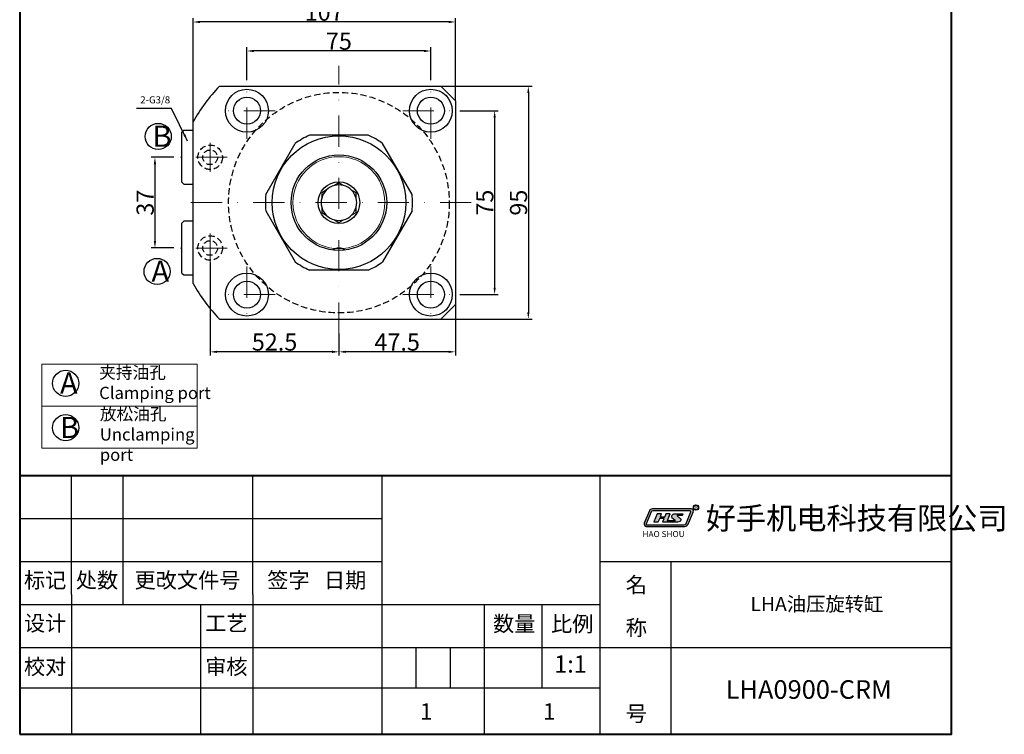
# Model space of a CAD drawing. Units: millimetres. Extents: x 757 to 1637, y 198 to 787.
# Drawn here: x 1235 to 1637, y 198 to 490 of the extents above; entities that cross this region are included whole.
import ezdxf

# ---------------------------------------------------------------- set-up
doc = ezdxf.new("R2010")
doc.units = ezdxf.units.MM
for name, pattern in [('DASHDOT', [25.3, 12.7, -6.3, 0, -6.3]), ('HIDDEN', [1.905, 1.27, -0.635]), ('PHANTOM', [2.5, 1.25, -0.25, 0.25, -0.25, 0.25, -0.25]), ('実線', [0])]:
    doc.linetypes.add(name, pattern=pattern)
doc.layers.add('1', color=7, linetype='Continuous')
doc.layers.add('2L', color=2, linetype='Continuous')
for name, color, linetype, lineweight in [('1L', 7, 'Continuous', 40), ('7L', 3, 'Continuous', 30), ('8L', 4, 'PHANTOM', 13), ('biazhu', 121, 'Continuous', 13), ('基準ﾚｲﾔｸﾞﾙｰﾌﾟ_01', 7, '実線', 20), ('外轮廓线', 255, 'Continuous', 30)]:
    doc.layers.add(name, color=color, linetype=linetype, lineweight=lineweight)
doc.styles.add('HZ', font='gbenor.shx', dxfattribs={"width": 0.75, "bigfont": 'hztxt.shx'})
doc.styles.add('ROMANS', font='ROMANS', dxfattribs={"width": 0.7})
doc.styles.add('黑', font='MS Mincho.ttf', dxfattribs={"width": 0.7})
doc.dimstyles.new('1-1', dxfattribs={"dimtxt": 7, "dimasz": 2.8, "dimexe": 1.5, "dimexo": 0, "dimgap": 0.5, "dimtad": 1, "dimtoh": 1, "dimdsep": 46, "dimlunit": 6, "dimtxsty": 'HZ', "dimcen": 3, "dimclrd": 1, "dimclre": 1, "dimclrt": 3, "dimazin": 2, "dimtfac": 0.6, "dimtmove": 0, "dimatfit": 3, "dimfxl": 1, "dimtolj": 1, "dimarcsym": 0})

# ---------------------------------------------------------------- blocks, each defined once
blk = doc.blocks.new('好手logo1')
h = blk.add_hatch(color=1)
h.paths.add_polyline_path([(13.4, 7.8, 1), (14.8, 7.8, 1)])
h.paths.add_polyline_path([(14.7, 7.8, -1), (13.5, 7.8, -1)], flags=16)
h = blk.add_hatch(color=1)
h.paths.add_polyline_path([(11.12, 2.84, 0.300672), (12.04, 3.45), (13.38, 6.6, 0.537666), (12.83, 7.44), (2.6, 7.44, 0.300672), (1.86, 6.95), (0.47, 3.68, 0.537666), (1.02, 2.84)])
h.paths.add_polyline_path([(1.18, 3.24, -0.537666), (1, 3.52), (2.33, 6.65, -0.300672), (2.7, 6.9), (12.57, 6.9, -0.537666), (12.75, 6.62), (11.47, 3.61, -0.300672), (10.92, 3.24)], flags=16)
h.paths.add_polyline_path([(9.3, 4.03), (5.28, 4.03), (5.65, 4.86, 0.540881), (5.55, 5), (4.63, 5, 0.297959), (4.54, 4.94), (4.14, 4.03), (3, 4.03), (3.91, 6.1), (5.05, 6.1), (4.75, 5.42, 0.540881), (4.84, 5.28), (5.76, 5.28, 0.297959), (5.85, 5.34), (6.19, 6.1), (7.33, 6.1), (6.58, 4.39, 0.540881), (6.67, 4.25), (8.54, 4.25, 0.684537), (8.6, 4.43), (7.78, 5.19, -0.466541), (7.8, 5.8, -0.165228), (8.65, 6.09), (10.72, 6.09), (10.55, 5.82), (9.25, 5.82, 0.684537), (9.18, 5.65), (10.05, 4.85, -0.512887), (9.98, 4.21, -0.127046)], flags=0)
at = {"color": 1}
for p, q in [((3.91, 6.1), (3, 4.03)), ((5.05, 6.1), (3.91, 6.1)), ((4.75, 5.42), (5.05, 6.1)), ((5.76, 5.28), (4.84, 5.28)), ((6.19, 6.1), (5.85, 5.34)), ((7.33, 6.1), (6.19, 6.1)), ((6.58, 4.39), (7.33, 6.1)), ((10.72, 6.09), (8.65, 6.09)), ((10.05, 4.85), (9.18, 5.65)), ((9.25, 5.82), (10.55, 5.82)), ((10.55, 5.82), (10.72, 6.09)), ((3, 4.03), (4.14, 4.03)), ((4.14, 4.03), (4.54, 4.94)), ((4.63, 5), (5.55, 5)), ((5.65, 4.86), (5.28, 4.03)), ((5.28, 4.03), (9.3, 4.03)), ((8.54, 4.25), (6.67, 4.25)), ((7.78, 5.19), (8.6, 4.43))]:
    blk.add_line(p, q, dxfattribs=at)
for points in [[(1.02, 2.84), (11.12, 2.84, 0.300672), (12.04, 3.45), (13.38, 6.6, 0.537666), (12.83, 7.44), (2.6, 7.44, 0.300672), (1.86, 6.95), (0.47, 3.68, 0.537666)], [(10.92, 3.24, 0.300672), (11.47, 3.61), (12.75, 6.62, 0.537666), (12.57, 6.9), (2.7, 6.9, 0.300672), (2.33, 6.65), (1, 3.52, 0.537666), (1.18, 3.24)]]:
    blk.add_lwpolyline(points, format="xyb", close=True, dxfattribs=at)
for radius in [0.7, 0.6]:
    blk.add_circle((14.1, 7.8), radius, dxfattribs=at)
for centre, radius, start, end in [((4.84, 5.38), 0.1, 156.3676, 270), ((5.76, 5.38), 0.1, 270, 336.3676), ((8.05, 5.48), 0.4, 127.5285, 227.5724), ((8.65, 4.69), 1.4, 90, 127.5285), ((9.25, 5.72), 0.1, 90, 227.5724), ((4.63, 4.9), 0.1, 90, 156.3676), ((5.55, 4.9), 0.1, 336.3676, 90), ((6.67, 4.35), 0.1, 156.3676, 270), ((8.54, 4.35), 0.1, 270, 47.5724), ((9.3, 5.43), 1.4, 270, 298.9615), ((9.78, 4.56), 0.4, 298.9615, 47.5724)]:
    blk.add_arc(centre, radius, start, end, dxfattribs=at)
at = {"color": 1, "attachment_point": 1}
for s, insert, char_height in [('{\\fSimSun|b0|i0|c134|p2;R}', (13.84, 8.23), 0.8008), ('{\\f@MS UI Gothic|b1|i1|c128|p34;HAO\\f@MS UI Gothic|b1|i1|c134|p34; \\f@MS UI Gothic|b1|i1|c128|p34;SHOU}', (0, 1.61), 1.6)]:
    blk.add_mtext(s, dxfattribs=dict(at, insert=insert, char_height=char_height))
blk = doc.blocks.new('*D186')
at = {"color": 1, "lineweight": -2}
for p, q in [((1327.96, 465.08), (1327.96, 478.53)), ((1402.96, 465.08), (1402.96, 478.53)), ((1400.16, 477.03), (1330.76, 477.03))]:
    blk.add_line(p, q, dxfattribs=at)
at = {"color": 1}
for points in [[(1330.76, 477.5), (1330.76, 476.56), (1327.96, 477.03)], [(1400.16, 477.5), (1400.16, 476.56), (1402.96, 477.03)]]:
    blk.add_solid(points, dxfattribs=at)
at = {"layer": 'Defpoints', "color": 0}
for p in [(1327.96, 477.03), (1327.96, 465.08), (1402.96, 465.08)]:
    blk.add_point(p, dxfattribs=at)
at = {"color": 3, "insert": (1365.46, 481.03), "char_height": 7, "attachment_point": 5, "style": 'HZ'}
blk.add_mtext('\\A1;75', dxfattribs=at)
blk = doc.blocks.new('*D187')
at = {"color": 1, "lineweight": -2}
for p, q in [((1305.96, 448.07), (1305.96, 490.36)), ((1412.96, 456.65), (1412.96, 490.36)), ((1410.16, 488.86), (1308.76, 488.86))]:
    blk.add_line(p, q, dxfattribs=at)
at = {"color": 1}
for points in [[(1308.76, 489.33), (1308.76, 488.4), (1305.96, 488.86)], [(1410.16, 489.33), (1410.16, 488.4), (1412.96, 488.86)]]:
    blk.add_solid(points, dxfattribs=at)
at = {"layer": 'Defpoints', "color": 0}
for p in [(1305.96, 488.86), (1412.96, 456.65), (1305.96, 448.07)]:
    blk.add_point(p, dxfattribs=at)
at = {"color": 3, "insert": (1359.46, 492.86), "char_height": 7, "attachment_point": 5, "style": 'HZ'}
blk.add_mtext('\\A1;107', dxfattribs=at)
blk = doc.blocks.new('*D188')
at = {"color": 1, "lineweight": -2}
for p, q in [((1414.79, 452.65), (1430.46, 452.65)), ((1428.96, 449.85), (1428.96, 380.45)), ((1414.79, 377.65), (1430.46, 377.65))]:
    blk.add_line(p, q, dxfattribs=at)
at = {"color": 1}
for points in [[(1428.5, 449.85), (1429.43, 449.85), (1428.96, 452.65)], [(1428.5, 380.45), (1429.43, 380.45), (1428.96, 377.65)]]:
    blk.add_solid(points, dxfattribs=at)
at = {"layer": 'Defpoints', "color": 0}
for p in [(1414.79, 452.65), (1414.79, 377.65), (1428.96, 377.65)]:
    blk.add_point(p, dxfattribs=at)
at = {"color": 3, "insert": (1424.96, 415.15), "char_height": 7, "attachment_point": 5, "rotation": 90, "style": 'HZ'}
blk.add_mtext('\\A1;75', dxfattribs=at)
blk = doc.blocks.new('*D189')
at = {"color": 1, "lineweight": -2}
for p, q in [((1406.96, 462.65), (1444.21, 462.65)), ((1442.71, 459.85), (1442.71, 370.45)), ((1406.96, 367.65), (1444.21, 367.65))]:
    blk.add_line(p, q, dxfattribs=at)
at = {"color": 1}
for points in [[(1442.24, 459.85), (1443.17, 459.85), (1442.71, 462.65)], [(1442.24, 370.45), (1443.17, 370.45), (1442.71, 367.65)]]:
    blk.add_solid(points, dxfattribs=at)
at = {"layer": 'Defpoints', "color": 0}
for p in [(1406.96, 462.65), (1406.96, 367.65), (1442.71, 367.65)]:
    blk.add_point(p, dxfattribs=at)
at = {"color": 3, "insert": (1438.71, 415.15), "char_height": 7, "attachment_point": 5, "rotation": 90, "style": 'HZ'}
blk.add_mtext('\\A1;95', dxfattribs=at)
blk = doc.blocks.new('*D190')
at = {"color": 1, "lineweight": -2}
for p, q in [((1412.96, 373.65), (1412.96, 352.78)), ((1365.46, 361.77), (1365.46, 352.78)), ((1410.16, 354.28), (1368.26, 354.28))]:
    blk.add_line(p, q, dxfattribs=at)
at = {"color": 1}
for points in [[(1368.26, 354.75), (1368.26, 353.82), (1365.46, 354.28)], [(1410.16, 354.75), (1410.16, 353.82), (1412.96, 354.28)]]:
    blk.add_solid(points, dxfattribs=at)
at = {"layer": 'Defpoints', "color": 0}
for p in [(1412.96, 373.65), (1365.46, 361.77), (1365.46, 354.28)]:
    blk.add_point(p, dxfattribs=at)
at = {"color": 3, "insert": (1389.21, 358.28), "char_height": 7, "attachment_point": 5, "style": 'HZ'}
blk.add_mtext('\\A1;47.5', dxfattribs=at)
blk = doc.blocks.new('*D191')
at = {"color": 1, "lineweight": -2}
for p, q in [((1312.96, 390.76), (1312.96, 352.78)), ((1365.46, 361.77), (1365.46, 352.78)), ((1362.66, 354.28), (1315.76, 354.28))]:
    blk.add_line(p, q, dxfattribs=at)
at = {"color": 1}
for points in [[(1315.76, 354.75), (1315.76, 353.82), (1312.96, 354.28)], [(1362.66, 354.75), (1362.66, 353.82), (1365.46, 354.28)]]:
    blk.add_solid(points, dxfattribs=at)
at = {"layer": 'Defpoints', "color": 0}
for p in [(1312.96, 390.76), (1365.46, 361.77), (1312.96, 354.28)]:
    blk.add_point(p, dxfattribs=at)
at = {"color": 3, "insert": (1339.21, 358.28), "char_height": 7, "attachment_point": 5, "style": 'HZ'}
blk.add_mtext('\\A1;52.5', dxfattribs=at)
blk = doc.blocks.new('*D192')
at = {"color": 1, "lineweight": -2}
for p, q in [((1298.18, 433.65), (1288.93, 433.65)), ((1290.43, 430.85), (1290.43, 399.45)), ((1298.18, 396.65), (1288.93, 396.65))]:
    blk.add_line(p, q, dxfattribs=at)
at = {"color": 1}
for points in [[(1289.97, 430.85), (1290.9, 430.85), (1290.43, 433.65)], [(1289.97, 399.45), (1290.9, 399.45), (1290.43, 396.65)]]:
    blk.add_solid(points, dxfattribs=at)
at = {"layer": 'Defpoints', "color": 0}
for p in [(1298.18, 433.65), (1290.43, 396.65), (1298.18, 396.65)]:
    blk.add_point(p, dxfattribs=at)
at = {"color": 3, "insert": (1286.43, 415.15), "char_height": 7, "attachment_point": 5, "rotation": 90, "style": 'HZ'}
blk.add_mtext('\\A1;37', dxfattribs=at)

msp = doc.modelspace()

# ---------------------------------------------------------------- linework, layer by layer
msp.add_line((1235.276, 268.75), (1235.276, 198.239))
at = {"layer": '1', "color": 4, "linetype": 'HIDDEN', "ltscale": 2}
for centre, radius in [((1365.459, 415.145), 45), ((1312.959, 433.645), 5), ((1312.959, 433.645), 3), ((1312.959, 396.645), 5), ((1312.959, 396.645), 3)]:
    msp.add_circle(centre, radius, dxfattribs=at)
at = {"layer": '1L', "linetype": 'ByBlock'}
msp.add_line((1235.276, 303.795), (1615.333, 303.795), dxfattribs=at)
msp.add_lwpolyline([(1235.298, 198.239), (1615.298, 198.239), (1615.298, 787.239), (1235.298, 787.239)], close=True, dxfattribs=at)
msp.add_lwpolyline([(1235.298, 198.239), (1615.298, 198.239), (1615.298, 787.239), (1235.298, 787.239)], close=True, dxfattribs=at)
at = {"layer": '2L', "linetype": 'Continuous'}
for p, q in [((1256.409, 255.239), (1256.409, 303.795)), ((1256.409, 255.239), (1256.409, 303.795)), ((1277.52, 251.228), (1277.52, 303.795)), ((1277.52, 251.228), (1277.52, 303.795)), ((1330.298, 255.239), (1330.298, 303.795)), ((1330.298, 255.239), (1330.298, 303.795)), ((1383.075, 198.239), (1383.075, 303.795)), ((1383.075, 198.239), (1383.075, 303.795)), ((1471.994, 198.239), (1471.994, 303.795)), ((1471.994, 198.239), (1471.994, 303.795)), ((1235.298, 286.272), (1383.075, 286.272)), ((1235.298, 286.272), (1383.075, 286.272)), ((1235.298, 268.75), (1383.075, 268.75)), ((1235.298, 268.75), (1383.075, 268.75)), ((1235.298, 268.75), (1383.075, 268.75)), ((1235.298, 268.75), (1383.075, 268.75)), ((1235.298, 268.75), (1383.075, 268.75)), ((1235.298, 268.75), (1383.075, 268.75)), ((1471.994, 268.75), (1615.298, 268.75)), ((1471.994, 268.75), (1615.298, 268.75)), ((1501.022, 198.239), (1501.022, 268.75)), ((1501.022, 198.239), (1501.022, 268.75)), ((1256.409, 255.239), (1256.409, 198.239)), ((1256.409, 255.239), (1256.409, 198.239)), ((1330.298, 255.239), (1330.298, 198.239)), ((1330.298, 255.239), (1330.298, 198.239)), ((1235.298, 251.228), (1471.994, 251.228)), ((1235.298, 251.228), (1471.994, 251.228)), ((1309.187, 198.239), (1309.187, 251.228)), ((1309.187, 198.239), (1309.187, 251.228)), ((1424.815, 198.239), (1424.815, 251.228)), ((1424.815, 198.239), (1424.815, 251.228)), ((1448.405, 217.239), (1448.405, 251.228)), ((1448.405, 217.239), (1448.405, 251.228)), ((1235.298, 233.706), (1615.298, 233.706)), ((1235.298, 233.706), (1615.298, 233.706)), ((1396.975, 217.239), (1396.975, 233.706)), ((1396.975, 217.239), (1396.975, 233.706)), ((1410.916, 217.239), (1410.916, 233.706)), ((1410.916, 217.239), (1410.916, 233.706)), ((1235.298, 217.239), (1471.994, 217.239)), ((1235.298, 217.239), (1471.994, 217.239))]:
    msp.add_line(p, q, dxfattribs=at)
at = {"layer": 'biazhu'}
for p, q in [((1244.368, 349.254), (1307.711, 349.254)), ((1244.368, 315.023), (1244.368, 349.254)), ((1307.711, 349.254), (1307.711, 315.023)), ((1307.711, 332.138), (1244.368, 332.138)), ((1307.711, 315.023), (1244.368, 315.023))]:
    msp.add_line(p, q, dxfattribs=at)
at = {"layer": '基準ﾚｲﾔｸﾞﾙｰﾌﾟ_01', "color": 1, "linetype": 'DASHDOT', "lineweight": 20}
for p, q in [((1365.459, 361.771), (1365.459, 470.981)), ((1327.959, 441.236), (1327.959, 465.077)), ((1402.959, 441.236), (1402.959, 465.077)), ((1339.437, 452.645), (1316.124, 452.645)), ((1391.48, 452.645), (1414.793, 452.645)), ((1312.959, 427.782), (1312.959, 439.526)), ((1319.856, 433.645), (1298.178, 433.645)), ((1419.433, 415.145), (1299.264, 415.145)), ((1312.959, 402.509), (1312.959, 390.765)), ((1319.856, 396.645), (1298.178, 396.645)), ((1327.959, 389.054), (1327.959, 365.213)), ((1402.959, 389.054), (1402.959, 365.213)), ((1339.437, 377.645), (1316.124, 377.645)), ((1391.48, 377.645), (1414.793, 377.645))]:
    msp.add_line(p, q, dxfattribs=at)
at = {"layer": '基準ﾚｲﾔｸﾞﾙｰﾌﾟ_01', "color": 3, "linetype": 'Continuous', "lineweight": 30}
for p, q in [((1316.799, 462.645), (1406.959, 462.645)), ((1412.959, 456.645), (1406.959, 462.645)), ((1412.959, 456.645), (1412.959, 373.645)), ((1305.959, 382.225), (1305.959, 448.066)), ((1302.259, 444.645), (1301.459, 443.845)), ((1301.459, 423.445), (1301.459, 443.845)), ((1305.959, 444.645), (1302.259, 444.645)), ((1377.448, 442.645), (1353.469, 442.645)), ((1335.648, 418.512), (1347.638, 439.279)), ((1395.269, 418.512), (1383.28, 439.279)), ((1301.459, 423.445), (1302.259, 422.645)), ((1302.259, 422.645), (1305.959, 422.645)), ((1365.459, 423.228), (1363.593, 422.151)), ((1367.324, 422.151), (1365.459, 423.228)), ((1360.324, 420.264), (1358.459, 419.187)), ((1358.459, 419.187), (1358.459, 417.033)), ((1372.459, 419.187), (1370.593, 420.264)), ((1372.459, 417.033), (1372.459, 419.187)), ((1335.648, 411.779), (1347.638, 391.012)), ((1358.459, 413.258), (1358.459, 411.104)), ((1358.459, 411.104), (1360.324, 410.027)), ((1370.593, 410.027), (1372.459, 411.104)), ((1372.459, 411.104), (1372.459, 413.258)), ((1395.269, 411.779), (1383.28, 391.012)), ((1302.259, 407.645), (1301.459, 406.845)), ((1301.459, 386.445), (1301.459, 406.845)), ((1305.959, 407.645), (1302.259, 407.645)), ((1363.593, 408.139), (1365.459, 407.062)), ((1365.459, 407.062), (1367.324, 408.139)), ((1301.459, 386.445), (1302.259, 385.645)), ((1302.259, 385.645), (1305.959, 385.645)), ((1377.448, 387.645), (1353.469, 387.645)), ((1406.959, 367.645), (1412.959, 373.645)), ((1316.799, 367.645), (1406.959, 367.645))]:
    msp.add_line(p, q, dxfattribs=at)
for centre, radius in [((1327.959, 452.645), 8.75), ((1327.959, 452.645), 5.5), ((1402.959, 452.645), 8.75), ((1402.959, 452.645), 5.5), ((1365.459, 415.145), 27.25), ((1365.459, 415.145), 19.5), ((1365.459, 415.145), 8.5), ((1327.959, 377.645), 8.75), ((1402.959, 377.645), 8.75), ((1327.959, 377.645), 5.5), ((1402.959, 377.645), 5.5)]:
    msp.add_circle(centre, radius, dxfattribs=at)
at = {"layer": '基準ﾚｲﾔｸﾞﾙｰﾌﾟ_01', "color": 1, "linetype": 'Continuous', "lineweight": 20}
msp.add_circle((1365.459, 415.145), 18.75, dxfattribs=at)
at = {"layer": '基準ﾚｲﾔｸﾞﾙｰﾌﾟ_01', "color": 3, "linetype": 'Continuous', "lineweight": 30}
for centre, radius, start, end in [((1365.459, 415.145), 68, 135.69086, 151.04498), ((1365.459, 415.145), 30, 113.55646, 126.44354), ((1365.459, 415.145), 30, 53.55646, 66.44354), ((1365.459, 415.145), 7.25, 104.90981, 135.09019), ((1365.459, 415.145), 7.25, 75.09019, 104.90981), ((1365.459, 415.145), 7.25, 44.90981, 75.09019), ((1365.459, 415.145), 30, 173.55646, 186.44354), ((1365.459, 415.145), 7.25, 135.09019, 164.90981), ((1365.459, 415.145), 7.25, 15.09019, 44.90981), ((1365.459, 415.145), 30, 353.55646, 6.44354), ((1365.459, 415.145), 7.25, 164.90981, 195.09019), ((1365.459, 415.145), 7.25, 344.90981, 15.09019), ((1365.459, 415.145), 7.25, 195.09019, 224.90981), ((1365.459, 415.145), 7.25, 224.90981, 255.09019), ((1365.459, 415.145), 7.25, 284.90981, 315.09019), ((1365.459, 415.145), 7.25, 315.09019, 344.90981), ((1365.459, 415.145), 7.25, 255.09019, 284.90981), ((1365.459, 392.645), 4, 52.0818, 127.9182), ((1365.459, 415.145), 30, 233.55646, 246.44354), ((1365.459, 415.145), 30, 293.55646, 306.44354), ((1365.459, 415.145), 68, 208.95502, 224.30914)]:
    msp.add_arc(centre, radius, start, end, dxfattribs=at)
at = {"layer": '外轮廓线'}
for centre in [(1291.767, 442.162), (1291.319, 387.084), (1254.026, 341.425), (1254.026, 323.336)]:
    msp.add_circle(centre, 5.346, dxfattribs=at)

# ---------------------------------------------------------------- block references
at = {"xscale": 1.548425225595847, "yscale": 1.548425225595847, "zscale": 1.548425225595847}
msp.add_blockref('好手logo1', (1489.25, 278.691), dxfattribs=at)

# ---------------------------------------------------------------- texts
at = {"layer": '7L', "color": 3, "char_height": 6.33333, "attachment_point": 2}
for s, insert in [('{\\f宋体|b0|i0|c134|p2;标记}', (1245.663, 264.286)), ('{\\f宋体|b0|i0|c134|p2;标记}', (1245.663, 264.286)), ('{\\f宋体|b0|i0|c134|p2;处数}', (1266.774, 264.286)), ('{\\f宋体|b0|i0|c134|p2;处数}', (1266.774, 264.286)), ('{\\f宋体|b0|i0|c134|p2;更改文件号}', (1303.697, 264.286)), ('{\\f宋体|b0|i0|c134|p2;更改文件号}', (1303.697, 264.286)), ('{\\f宋体|b0|i0|c134|p2;签字   日期}', (1356.426, 264.286)), ('{\\f宋体|b0|i0|c134|p2;签字   日期}', (1356.426, 264.286)), ('{\\fSimSun|b0|i0|c134|p2;名}', (1486.763, 262.406)), ('{\\fSimSun|b0|i0|c134|p2;名}', (1486.763, 262.406)), ('{\\fSimSun|b0|i0|c134|p2;设计}', (1245.663, 246.733)), ('{\\fSimSun|b0|i0|c134|p2;设计}', (1245.663, 246.733)), ('{\\fSimSun|b0|i0|c134|p2;工艺}', (1319.552, 246.733)), ('{\\fSimSun|b0|i0|c134|p2;工艺}', (1319.552, 246.733)), ('{\\f宋体|b0|i0|c134|p2;数量}', (1436.946, 246.534)), ('{\\f宋体|b0|i0|c134|p2;数量}', (1436.946, 246.534)), ('{\\f宋体|b0|i0|c134|p2;比例}', (1460.593, 246.448)), ('{\\f宋体|b0|i0|c134|p2;比例}', (1460.593, 246.448)), ('{\\fSimSun|b0|i0|c134|p2;称}', (1486.763, 244.884)), ('{\\fSimSun|b0|i0|c134|p2;称}', (1486.763, 244.884)), ('{\\fSimSun|b0|i0|c134|p2;校对}', (1245.663, 229.008)), ('{\\fSimSun|b0|i0|c134|p2;校对}', (1245.663, 229.008)), ('{\\fSimSun|b0|i0|c134|p2;审核}', (1319.552, 229.008)), ('{\\fSimSun|b0|i0|c134|p2;审核}', (1319.552, 229.008)), ('{\\fSimSun|b0|i0|c134|p2;号}', (1486.763, 209.84)), ('{\\fSimSun|b0|i0|c134|p2;号}', (1486.763, 209.84))]:
    msp.add_mtext(s, dxfattribs=dict(at, insert=insert))
at = {"layer": '7L', "attachment_point": 2}
for s, insert, char_height in [('{\\fSimSun|b0|i0|c134|p2;\\H0.7547x;LHA油压旋转缸}', (1560.389, 254.286), 7.64266), ('{\\fFangSong_GB2312|b0|i0|c134|p49;\\H0.8333x;1:1}', (1459.897, 230.438), 8.44444), ('{\\fSimSun|b0|i0|c134|p2;LHA0900-CRM}', (1557.059, 220.322), 7.60114), ('{\\fFangSong_GB2312|b0|i0|c134|p49;1}', (1401.104, 210.926), 6.75565), ('{\\fFangSong_GB2312|b0|i0|c134|p49;1}', (1451.27, 210.926), 6.75565)]:
    msp.add_mtext(s, dxfattribs=dict(at, insert=insert, char_height=char_height))
at = {"layer": '8L', "linetype": 'Continuous', "insert": (1515.051, 290.891), "char_height": 6.26848, "width": 150.6456, "attachment_point": 1, "style": 'ROMANS'}
msp.add_mtext('{\\fSimHei|b0|i0|c134|p2;\\H1.44x;\\C4;好手机电科技有限公司}', dxfattribs=at)
at = {"layer": '外轮廓线', "attachment_point": 1, "style": '黑'}
for s, insert, char_height, width in [('{\\fSimSun|b0|i0|c134|p2;\\W1;\\C3;2-G3/8}', (1284.453, 458.538), 2.88477, 29.77246), ('B', (1289.465, 446.593), 8.665, 13.75799), ('A', (1289.018, 391.516), 8.665, 13.75799), ('A', (1251.725, 345.857), 8.665, 13.75799), ('{\\fSimSun|b0|i0|c134|p2;\\C3;夹\\fMS Mincho|b0|i0|c134|p49;持\\fSimSun|b0|i0|c134|p2;油\\fMS Mincho|b0|i0|c134|p49;孔\\fFangSong_GB2312|b0|i0|c134|p49;\\P\\f@MS Mincho|b0|i0|c134|p49;Clamping port}', (1267.678, 348.326), 4.983072, 51.42816), ('{\\fMS Mincho|b0|i0|c128|p49;\\C3;放松\\fSimSun|b0|i0|c134|p2;油\\fMS Mincho|b0|i0|c128|p49;孔\\fFangSong_GB2312|b0|i0|c134|p49;\\P\\f@MS Mincho|b0|i0|c134|p49;Unclamping port}', (1267.954, 331.4), 4.983072, 51.42816), ('B', (1251.725, 327.767), 8.665, 13.75799)]:
    msp.add_mtext(s, dxfattribs=dict(at, insert=insert, char_height=char_height, width=width))

# ---------------------------------------------------------------- dimensions: what is measured, and where the dimension line sits
for base, p1, p2, picture, middle in [((1305.959, 488.863), (1412.959, 456.645), (1305.959, 448.066), '*D187', (1359.459, 492.863)), ((1327.959, 477.029), (1402.959, 465.077), (1327.959, 465.077), '*D186', (1365.459, 481.029)), ((1312.959, 354.284), (1365.459, 361.771), (1312.959, 390.765), '*D191', (1339.209, 358.284)), ((1365.459, 354.284), (1412.959, 373.645), (1365.459, 361.771), '*D190', (1389.209, 358.284))]:
    dim = msp.add_linear_dim(base=base, p1=p1, p2=p2, dimstyle='1-1')
    dim.commit()
    dim.dimension.update_dxf_attribs({"geometry": picture, "text_midpoint": middle})
for base, p1, p2, picture, middle in [((1442.706, 367.645), (1406.959, 462.645), (1406.959, 367.645), '*D189', (1438.706, 415.145)), ((1428.965, 377.645), (1414.793, 452.645), (1414.793, 377.645), '*D188', (1424.965, 415.145)), ((1290.433, 396.645), (1298.178, 433.645), (1298.178, 396.645), '*D192', (1286.433, 415.145))]:
    dim = msp.add_linear_dim(base=base, p1=p1, p2=p2, angle=90, dimstyle='1-1')
    dim.commit()
    dim.dimension.update_dxf_attribs({"geometry": picture, "text_midpoint": middle})

# ---------------------------------------------------------------- leaders
msp.add_leader([(1303.677, 440.299), (1297.253, 453.615), (1282.879, 453.615)], dimstyle='1-1', override={"dimgap": 0.5, "dimtad": 0})

doc.saveas('drawing.dxf')
